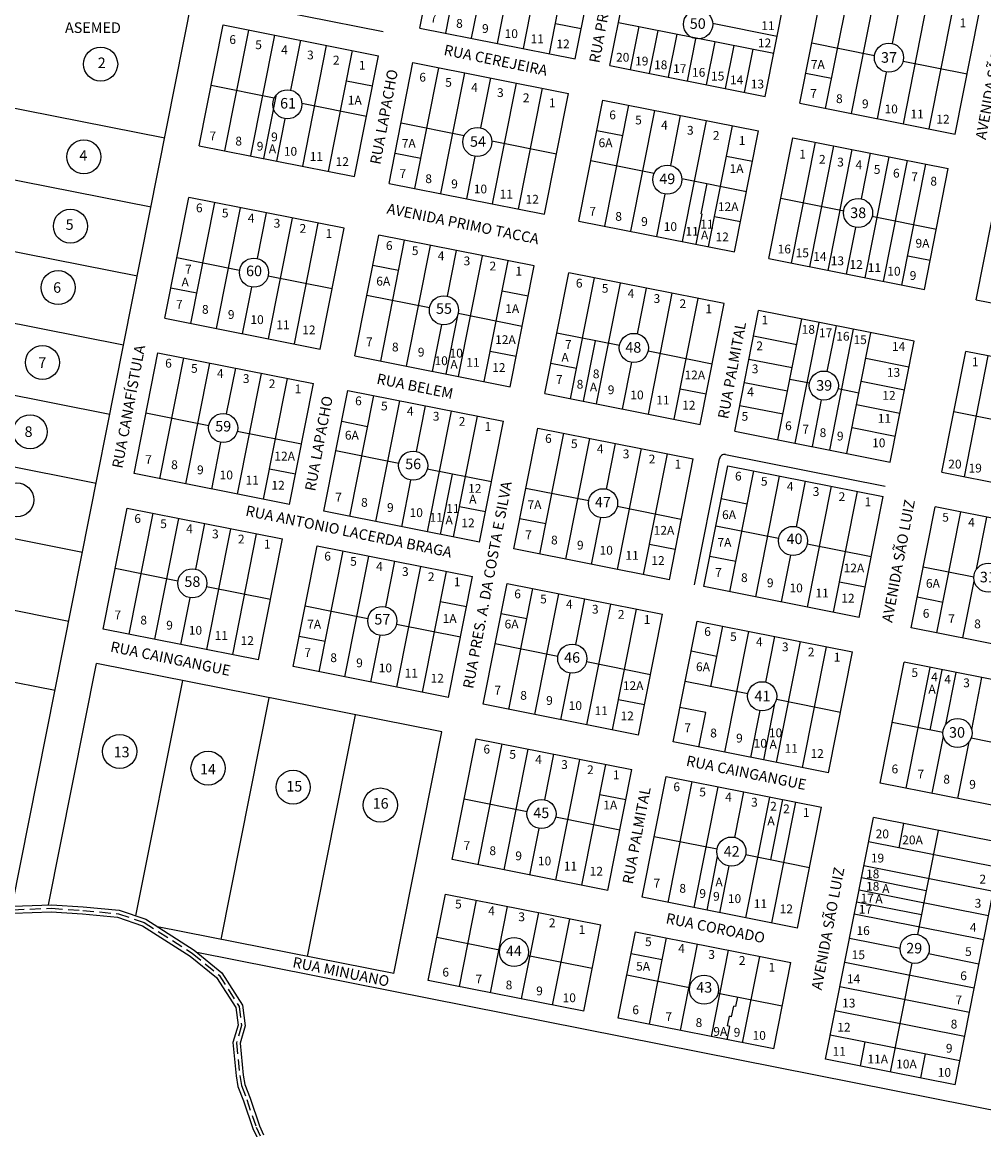
# Model space of a CAD drawing. Extents: x -13412 to -7239, y -487 to 4194.
# Drawn here: x -11008 to -10462, y 3105 to 3734 of the extents above; entities that cross this region are included whole.
import ezdxf
from ezdxf.enums import TextEntityAlignment as Align

# ---------------------------------------------------------------- set-up
doc = ezdxf.new("R2010")
doc.units = 0
doc.linetypes.add('DASHED2', pattern=[9.525, 6.35, -3.175])
for name, color, linetype in [('2', 2, 'CONTINUOUS'), ('3', 3, 'CONTINUOUS'), ('BAIRROS', 30, 'CONTINUOUS'), ('LOTES', 1, 'CONTINUOUS'), ('PASSEIO', 170, 'CONTINUOUS'), ('RIO_ALEGRIA', 172, 'CONTINUOUS'), ('TEXTO', 2, 'CONTINUOUS')]:
    doc.layers.add(name, color=color, linetype=linetype)
doc.styles.get("Standard").update_dxf_attribs({"font": 'arial.ttf'})

msp = doc.modelspace()

# ---------------------------------------------------------------- linework, layer by layer
at = {"layer": '3'}
for p, q in [((-11014.06, 3231.75), (-10887.79, 3868.52)), ((-10782.56, 3730.84), (-10768.95, 3799.51)), ((-10694.28, 3713.34), (-10680.67, 3782)), ((-10674.66, 3709.45), (-10661.05, 3778.11)), ((-10586.38, 3691.94), (-10572.77, 3760.6)), ((-10566.77, 3688.05), (-10553.15, 3756.71)), ((-10478.48, 3670.55), (-10464.87, 3739.21)), ((-10907.97, 3663.96), (-10894.35, 3732.62)), ((-10894.35, 3732.62), (-10806.07, 3715.11)), ((-10782.56, 3730.84), (-10694.28, 3713.34)), ((-10819.69, 3646.45), (-10806.07, 3715.11)), ((-10800.07, 3642.56), (-10786.45, 3711.22)), ((-10786.45, 3711.22), (-10698.17, 3693.72)), ((-10674.66, 3709.45), (-10586.38, 3691.94)), ((-11057.24, 3694.15), (-10927.47, 3668.42)), ((-10711.79, 3625.06), (-10698.17, 3693.72)), ((-10692.17, 3621.17), (-10678.56, 3689.83)), ((-10678.56, 3689.83), (-10590.27, 3672.32)), ((-10566.77, 3688.05), (-10478.48, 3670.55)), ((-10603.89, 3603.66), (-10590.27, 3672.32)), ((-10907.97, 3663.96), (-10819.69, 3646.45)), ((-10584.27, 3599.77), (-10570.66, 3668.43)), ((-10570.66, 3668.43), (-10482.37, 3650.93)), ((-11086.27, 3659.13), (-10935.25, 3629.18)), ((-10495.99, 3582.27), (-10482.37, 3650.93)), ((-10466.56, 3576.43), (-10452.95, 3645.09)), ((-10800.07, 3642.56), (-10711.79, 3625.06)), ((-10927.42, 3565.87), (-10913.8, 3634.53)), ((-10825.52, 3617.02), (-10913.8, 3634.53)), ((-11108.85, 3622.83), (-10943.03, 3589.95)), ((-10692.17, 3621.17), (-10603.89, 3603.66)), ((-10839.14, 3548.36), (-10825.52, 3617.02)), ((-10819.52, 3544.47), (-10805.9, 3613.13)), ((-10717.62, 3595.63), (-10805.9, 3613.13)), ((-10731.24, 3526.97), (-10717.62, 3595.63)), ((-10584.27, 3599.77), (-10495.99, 3582.27)), ((-10711.62, 3523.08), (-10698.01, 3591.74)), ((-10609.72, 3574.23), (-10698.01, 3591.74)), ((-11126.57, 3585.56), (-10950.81, 3550.71)), ((-10466.56, 3576.43), (-10348.85, 3553.09)), ((-10623.34, 3505.57), (-10609.72, 3574.23)), ((-10603.72, 3501.68), (-10590.11, 3570.34)), ((-10501.83, 3552.84), (-10590.11, 3570.34)), ((-10927.42, 3565.87), (-10839.14, 3548.36)), ((-10515.44, 3484.17), (-10501.83, 3552.84)), ((-11146.24, 3548.68), (-10958.59, 3511.47)), ((-10944.92, 3477.59), (-10931.31, 3546.25)), ((-10931.31, 3546.25), (-10843.03, 3528.74)), ((-10819.52, 3544.47), (-10731.24, 3526.97)), ((-10486.01, 3478.34), (-10472.4, 3547)), ((-10354.69, 3523.66), (-10472.4, 3547)), ((-10856.64, 3460.08), (-10843.03, 3528.74)), ((-10837.03, 3456.19), (-10823.41, 3524.85)), ((-10823.41, 3524.85), (-10735.13, 3507.35)), ((-10711.62, 3523.08), (-10623.34, 3505.57)), ((-11160.31, 3510.69), (-10966.37, 3472.24)), ((-10748.74, 3438.68), (-10735.13, 3507.35)), ((-10729.13, 3434.79), (-10715.51, 3503.46)), ((-10715.51, 3503.46), (-10627.23, 3485.95)), ((-10603.72, 3501.68), (-10515.44, 3484.17)), ((-10640.84, 3417.29), (-10627.23, 3485.95)), ((-10621.23, 3413.4), (-10607.61, 3482.06)), ((-10607.61, 3482.06), (-10519.33, 3464.56)), ((-10856.64, 3460.08), (-10944.92, 3477.59)), ((-10486.01, 3478.34), (-10368.31, 3455)), ((-11173.65, 3472.56), (-10974.15, 3433)), ((-10532.95, 3395.89), (-10519.33, 3464.56)), ((-10962.43, 3389.3), (-10948.81, 3457.97)), ((-10948.81, 3457.97), (-10860.53, 3440.46)), ((-10748.74, 3438.68), (-10837.03, 3456.19)), ((-10503.52, 3390.06), (-10489.9, 3458.72)), ((-10416.34, 3444.13), (-10489.9, 3458.72)), ((-10874.15, 3371.8), (-10860.53, 3440.46)), ((-11185.17, 3434.07), (-10981.93, 3393.77)), ((-10854.53, 3367.91), (-10840.92, 3436.57)), ((-10840.92, 3436.57), (-10752.63, 3419.07)), ((-10640.84, 3417.29), (-10729.13, 3434.79)), ((-10766.25, 3350.4), (-10752.63, 3419.07)), ((-10746.63, 3346.51), (-10733.02, 3415.18)), ((-10733.02, 3415.18), (-10644.74, 3397.67)), ((-10532.95, 3395.89), (-10621.23, 3413.4)), ((-10658.35, 3329.01), (-10644.74, 3397.67)), ((-10638.73, 3325.12), (-10625.12, 3393.78)), ((-10625.12, 3393.78), (-10536.84, 3376.28)), ((-11183.58, 3392.97), (-10989.71, 3354.53)), ((-10874.15, 3371.8), (-10962.43, 3389.3)), ((-10429.95, 3375.47), (-10503.52, 3390.06)), ((-10550.45, 3307.61), (-10536.84, 3376.28)), ((-10993.52, 3232.54), (-10966.32, 3369.69)), ((-10770.14, 3330.79), (-10966.32, 3369.69)), ((-10766.25, 3350.4), (-10854.53, 3367.91)), ((-10521.02, 3301.78), (-10507.41, 3370.44)), ((-10433.84, 3355.85), (-10507.41, 3370.44)), ((-10943.8, 3226.21), (-10917.27, 3359.96)), ((-10895.46, 3212.91), (-10868.23, 3350.24)), ((-10658.35, 3329.01), (-10746.63, 3346.51)), ((-10846.42, 3203.18), (-10819.18, 3340.51)), ((-10797.37, 3193.46), (-10770.14, 3330.79)), ((-10764.14, 3258.23), (-10750.52, 3326.9)), ((-10750.52, 3326.9), (-10662.24, 3309.39)), ((-10550.45, 3307.61), (-10638.73, 3325.12)), ((-10675.86, 3240.73), (-10662.24, 3309.39)), ((-10656.24, 3236.84), (-10642.62, 3305.5)), ((-10642.62, 3305.5), (-10554.34, 3287.99)), ((-10447.46, 3287.19), (-10521.02, 3301.78)), ((-10567.96, 3219.33), (-10554.34, 3287.99)), ((-10552.14, 3144.83), (-10524.91, 3282.16)), ((-10451.35, 3267.57), (-10524.91, 3282.16)), ((-10478.58, 3130.25), (-10451.35, 3267.57)), ((-10675.86, 3240.73), (-10764.14, 3258.23)), ((-10777.75, 3189.57), (-10768.03, 3238.61)), ((-10768.03, 3238.61), (-10679.75, 3221.11)), ((-10567.96, 3219.33), (-10656.24, 3236.84)), ((-10797.37, 3193.46), (-10931.64, 3220.08)), ((-10689.47, 3172.06), (-10679.75, 3221.11)), ((-10669.85, 3168.17), (-10660.13, 3217.22)), ((-10660.13, 3217.22), (-10571.85, 3199.71)), ((-10107.38, 3046.44), (-10909.21, 3205.44)), ((-10581.57, 3150.67), (-10571.85, 3199.71)), ((-10689.47, 3172.06), (-10777.75, 3189.57)), ((-10581.57, 3150.67), (-10669.85, 3168.17)), ((-10478.58, 3130.25), (-10552.14, 3144.83))]:
    msp.add_line(p, q, dxfattribs=at)
at = {"layer": 'BAIRROS', "linetype": 'DASHED2'}
msp.add_lwpolyline([(-11013.67, 3229.77), (-10991.88, 3230.6), (-10973.97, 3229.36), (-10953.79, 3227.49), (-10939.15, 3222.52), (-10911.93, 3205.08), (-10896.57, 3192.57), (-10885.21, 3174.83), (-10883.81, 3164), (-10886.7, 3154.21), (-10884.84, 3135.54), (-10883.95, 3129.84), (-10880.89, 3121.93), (-10875.55, 3106.2), (-10873.25, 3101.25)], dxfattribs=at)
at = {"layer": 'LOTES'}
for p, q in [((-10767.85, 3727.92), (-10754.24, 3796.59)), ((-10753.14, 3725.01), (-10739.52, 3793.67)), ((-10723.71, 3719.17), (-10710.09, 3787.84)), ((-10709, 3716.25), (-10695.38, 3784.92)), ((-10552.05, 3685.13), (-10538.44, 3753.8)), ((-10738.42, 3722.09), (-10733.65, 3746.17)), ((-10537.34, 3682.22), (-10523.72, 3750.88)), ((-10514.15, 3722.05), (-10509.01, 3747.96)), ((-10507.91, 3676.38), (-10494.3, 3745.04)), ((-10493.2, 3673.46), (-10479.58, 3742.13)), ((-10705.59, 3733.42), (-10690.88, 3730.5)), ((-10669.8, 3733.97), (-10581.52, 3716.46)), ((-10616.25, 3733.55), (-10579.58, 3726.27)), ((-10893.26, 3661.04), (-10879.64, 3729.7)), ((-10878.54, 3658.12), (-10864.93, 3726.78)), ((-10662.89, 3707.11), (-10658.03, 3731.64)), ((-10652.1, 3704.97), (-10647.24, 3729.5)), ((-10641.31, 3702.83), (-10636.45, 3727.36)), ((-10855.84, 3695.5), (-10850.21, 3723.87)), ((-10849.11, 3652.29), (-10835.5, 3720.95)), ((-10630.52, 3700.69), (-10625.75, 3724.78)), ((-10619.73, 3698.55), (-10614.87, 3723.08)), ((-10608.94, 3696.42), (-10604.08, 3720.94)), ((-10559.96, 3722.38), (-10524.29, 3715.31)), ((-10834.4, 3649.37), (-10820.79, 3718.03)), ((-10598.15, 3694.28), (-10593.29, 3718.8)), ((-10785.36, 3639.64), (-10771.74, 3708.31)), ((-10508.07, 3712.09), (-10471.68, 3704.88)), ((-10770.64, 3636.73), (-10757.03, 3705.39)), ((-10747.94, 3674.11), (-10742.31, 3702.47)), ((-10563.36, 3705.22), (-10548.65, 3702.3)), ((-10522.63, 3679.3), (-10517.41, 3705.59)), ((-10901.16, 3698.29), (-10865.22, 3691.16)), ((-10824.19, 3700.87), (-10809.48, 3697.95)), ((-10741.22, 3630.89), (-10727.6, 3699.55)), ((-10726.5, 3627.97), (-10712.89, 3696.64)), ((-10871.18, 3656.66), (-10863.98, 3692.98)), ((-10849.56, 3688.06), (-10812.88, 3680.78)), ((-10677.46, 3618.25), (-10663.84, 3686.91)), ((-10662.74, 3615.33), (-10649.13, 3683.99)), ((-10863.83, 3655.2), (-10859.05, 3679.29)), ((-10793.26, 3676.89), (-10757.32, 3669.77)), ((-10640.04, 3652.71), (-10634.41, 3681.08)), ((-10633.32, 3609.5), (-10619.7, 3678.16)), ((-10681.96, 3672.66), (-10667.25, 3669.75)), ((-10618.6, 3606.58), (-10604.99, 3675.24)), ((-10741.66, 3666.66), (-10704.98, 3659.39)), ((-10796.67, 3659.73), (-10781.95, 3656.81)), ((-10755.93, 3633.81), (-10751.15, 3657.89)), ((-10608.39, 3658.08), (-10593.68, 3655.16)), ((-10685.36, 3655.5), (-10649.42, 3648.37)), ((-10633.76, 3645.26), (-10597.08, 3637.99)), ((-10622.85, 3625.26), (-10619.45, 3642.43)), ((-10648.03, 3612.41), (-10643.25, 3636.5)), ((-10577.46, 3634.1), (-10541.52, 3626.97)), ((-10912.71, 3562.95), (-10899.09, 3631.61)), ((-10897.99, 3560.03), (-10884.38, 3628.69)), ((-10874.8, 3599.87), (-10869.66, 3625.78)), ((-10868.56, 3554.2), (-10854.95, 3622.86)), ((-10853.85, 3551.28), (-10840.24, 3619.94)), ((-10625.67, 3607.98), (-10622.26, 3625.14)), ((-10622.85, 3625.26), (-10622.26, 3625.14)), ((-10615.2, 3623.74), (-10600.49, 3620.83)), ((-10525.86, 3623.87), (-10489.18, 3616.6)), ((-10804.81, 3541.55), (-10791.19, 3610.22)), ((-10790.09, 3538.64), (-10776.48, 3607.3)), ((-10766.9, 3578.47), (-10761.76, 3604.38)), ((-10760.67, 3532.8), (-10747.05, 3601.46)), ((-10505.42, 3601.47), (-10492.68, 3598.94)), ((-10884.95, 3593.13), (-10920.61, 3600.2)), ((-10794.59, 3593.05), (-10809.31, 3595.97)), ((-10745.95, 3529.88), (-10732.34, 3598.55)), ((-10832.33, 3582.69), (-10868.73, 3589.91)), ((-10696.91, 3520.16), (-10683.29, 3588.82)), ((-10909.3, 3580.11), (-10924.02, 3583.03)), ((-10883.28, 3557.11), (-10878.02, 3583.65)), ((-10682.19, 3517.24), (-10668.58, 3585.9)), ((-10659, 3557.08), (-10653.86, 3582.99)), ((-10777.05, 3571.73), (-10812.71, 3578.8)), ((-10721.03, 3578.46), (-10735.74, 3581.38)), ((-10652.77, 3511.41), (-10639.15, 3580.07)), ((-10638.05, 3508.49), (-10624.44, 3577.15)), ((-10767.53, 3534.16), (-10760.72, 3568.49)), ((-10724.43, 3561.3), (-10760.83, 3568.51)), ((-10579.2, 3496.82), (-10565.58, 3565.48)), ((-10569.39, 3494.87), (-10555.77, 3563.54)), ((-10775.38, 3535.72), (-10770.12, 3562.25)), ((-10669.15, 3550.34), (-10704.81, 3557.41)), ((-10551.1, 3535.68), (-10545.97, 3561.59)), ((-10549.77, 3490.98), (-10536.16, 3559.65)), ((-10539.96, 3489.04), (-10526.35, 3557.7)), ((-10689.55, 3518.7), (-10682.74, 3553.03)), ((-10568.5, 3550.77), (-10593.02, 3555.63)), ((-10727.83, 3544.13), (-10742.55, 3547.05)), ((-10616.53, 3539.9), (-10652.93, 3547.12)), ((-10473.26, 3475.81), (-10459.65, 3544.47)), ((-10930.21, 3474.67), (-10916.6, 3543.33)), ((-10915.5, 3471.75), (-10901.88, 3540.41)), ((-10693.5, 3537.32), (-10708.22, 3540.24)), ((-10667.48, 3514.32), (-10662.22, 3540.86)), ((-10571.09, 3537.69), (-10595.62, 3542.55)), ((-10504.74, 3538.12), (-10529.27, 3542.99)), ((-10892.31, 3511.58), (-10887.17, 3537.5)), ((-10886.07, 3465.92), (-10872.46, 3534.58)), ((-10871.36, 3463), (-10857.74, 3531.66)), ((-10619.94, 3522.74), (-10634.65, 3525.65)), ((-10598.21, 3529.47), (-10573.69, 3524.61)), ((-10561.25, 3528.94), (-10572.39, 3531.15)), ((-10533.16, 3523.37), (-10545.03, 3525.72)), ((-10507.34, 3525.05), (-10531.86, 3529.91)), ((-10822.31, 3453.27), (-10808.7, 3521.94)), ((-10807.6, 3450.35), (-10793.98, 3519.02)), ((-10559.58, 3492.93), (-10554.32, 3519.46)), ((-10784.41, 3490.19), (-10779.27, 3516.1)), ((-10778.17, 3444.52), (-10764.56, 3513.18)), ((-10600.8, 3516.39), (-10576.28, 3511.53)), ((-10534.45, 3516.83), (-10509.93, 3511.96)), ((-10428.83, 3502.68), (-10479.21, 3512.67)), ((-10902.45, 3504.85), (-10938.12, 3511.92)), ((-10812.2, 3504.28), (-10826.91, 3507.2)), ((-10763.46, 3441.6), (-10749.84, 3510.27)), ((-10849.84, 3494.41), (-10886.23, 3501.63)), ((-10714.41, 3431.88), (-10700.8, 3500.54)), ((-10537.05, 3503.75), (-10512.52, 3498.89)), ((-10900.78, 3468.83), (-10895.52, 3495.37)), ((-10699.7, 3428.96), (-10686.08, 3497.62)), ((-10676.51, 3468.79), (-10671.37, 3494.71)), ((-10794.55, 3483.45), (-10830.22, 3490.52)), ((-10670.27, 3423.12), (-10656.66, 3491.79)), ((-10655.56, 3420.21), (-10641.94, 3488.87)), ((-10853.24, 3477.25), (-10867.95, 3480.16)), ((-10741.94, 3473.02), (-10778.33, 3480.23)), ((-10770.81, 3443.06), (-10764.01, 3477.39)), ((-10606.51, 3410.48), (-10592.9, 3479.14)), ((-10591.8, 3407.56), (-10578.18, 3476.23)), ((-10792.88, 3447.44), (-10787.62, 3473.97)), ((-10686.66, 3462.05), (-10722.32, 3469.13)), ((-10568.61, 3447.4), (-10563.47, 3473.31)), ((-10562.37, 3401.73), (-10548.76, 3470.39)), ((-10611.31, 3463.43), (-10596.59, 3460.51)), ((-10547.66, 3398.81), (-10534.04, 3467.47)), ((-10745.34, 3455.85), (-10760.05, 3458.77)), ((-10634.04, 3451.62), (-10670.43, 3458.84)), ((-10947.72, 3386.39), (-10934.1, 3455.05)), ((-10933, 3383.47), (-10919.39, 3452.13)), ((-10711.01, 3449.04), (-10725.72, 3451.96)), ((-10684.99, 3426.04), (-10679.72, 3452.58)), ((-10488.81, 3387.14), (-10475.19, 3455.8)), ((-10466.34, 3423.32), (-10460.48, 3452.89)), ((-10909.81, 3423.3), (-10904.67, 3449.21)), ((-10903.58, 3377.63), (-10889.96, 3446.3)), ((-10888.86, 3374.72), (-10875.25, 3443.38)), ((-10578.76, 3440.66), (-10614.42, 3447.73)), ((-10637.44, 3434.45), (-10652.15, 3437.37)), ((-10526.14, 3430.23), (-10562.53, 3437.44)), ((-10839.82, 3364.99), (-10826.2, 3433.65)), ((-10577.09, 3404.65), (-10571.82, 3431.18)), ((-10825.1, 3362.07), (-10811.49, 3430.74)), ((-10801.91, 3401.91), (-10796.77, 3427.82)), ((-10795.68, 3356.24), (-10782.06, 3424.9)), ((-10603.11, 3427.65), (-10617.82, 3430.56)), ((-10919.96, 3416.56), (-10955.62, 3423.64)), ((-10780.96, 3353.32), (-10767.35, 3421.98)), ((-10467.91, 3418.68), (-10496.71, 3424.39)), ((-10867.34, 3406.13), (-10903.74, 3413.35)), ((-10731.92, 3343.6), (-10718.3, 3412.26)), ((-10529.54, 3413.06), (-10544.26, 3415.98)), ((-10474.09, 3384.22), (-10467.68, 3416.54)), ((-10918.29, 3380.55), (-10913.03, 3407.09)), ((-10717.2, 3340.68), (-10703.59, 3409.34)), ((-10694.01, 3380.51), (-10688.88, 3406.42)), ((-10485.37, 3404.46), (-10500.08, 3407.38)), ((-10812.06, 3395.17), (-10847.72, 3402.24)), ((-10756.04, 3401.9), (-10770.75, 3404.82)), ((-10687.78, 3334.84), (-10674.16, 3403.51)), ((-10673.06, 3331.93), (-10659.45, 3400.59)), ((-10721.71, 3395.09), (-10736.42, 3398.01)), ((-10759.44, 3384.74), (-10795.84, 3391.95)), ((-10617.21, 3356.53), (-10610.4, 3390.86)), ((-10609.31, 3319.28), (-10595.69, 3387.95)), ((-10836.41, 3382.16), (-10851.13, 3385.07)), ((-10810.39, 3359.16), (-10805.13, 3385.69)), ((-10704.16, 3373.77), (-10739.82, 3380.84)), ((-10586.11, 3359.12), (-10580.98, 3385.03)), ((-10579.88, 3313.45), (-10566.26, 3382.11)), ((-10613.81, 3373.7), (-10628.52, 3376.62)), ((-10565.16, 3310.53), (-10551.55, 3379.19)), ((-10651.54, 3363.34), (-10687.94, 3370.56)), ((-10702.49, 3337.76), (-10697.23, 3364.3)), ((-10506.31, 3298.86), (-10492.7, 3367.52)), ((-10492.64, 3331.83), (-10485.83, 3366.16)), ((-10483.84, 3335.04), (-10477.98, 3364.61)), ((-10469.11, 3332.2), (-10463.27, 3361.69)), ((-10596.26, 3352.38), (-10631.92, 3359.45)), ((-10654.95, 3346.17), (-10669.66, 3349.09)), ((-10543.64, 3341.94), (-10580.04, 3349.16)), ((-10620.13, 3341.82), (-10634.84, 3344.74)), ((-10594.59, 3316.37), (-10589.33, 3342.9)), ((-10587.23, 3314.91), (-10580.86, 3347.05)), ((-10624.02, 3322.2), (-10620.13, 3341.82)), ((-10485.41, 3330.4), (-10514.22, 3336.11)), ((-10749.42, 3255.31), (-10735.81, 3323.98)), ((-10491.6, 3295.94), (-10485.19, 3328.26)), ((-10476.88, 3293.02), (-10470.49, 3325.26)), ((-10440.65, 3321.52), (-10469.41, 3327.23)), ((-10734.71, 3252.4), (-10721.09, 3321.06)), ((-10711.52, 3292.23), (-10706.38, 3318.14)), ((-10705.28, 3246.56), (-10691.67, 3315.23)), ((-10690.57, 3243.64), (-10676.95, 3312.31)), ((-10641.52, 3233.92), (-10627.91, 3302.58)), ((-10626.81, 3231), (-10613.2, 3299.66)), ((-10721.67, 3285.49), (-10757.33, 3292.56)), ((-10665.64, 3292.22), (-10680.36, 3295.14)), ((-10603.62, 3270.84), (-10598.48, 3296.75)), ((-10597.38, 3225.17), (-10583.77, 3293.83)), ((-10583.22, 3258.04), (-10576.41, 3292.37)), ((-10582.67, 3222.25), (-10569.05, 3290.91)), ((-10669.05, 3275.06), (-10705.44, 3282.28)), ((-10720, 3249.48), (-10714.73, 3276.01)), ((-10507.75, 3278.76), (-10510.47, 3265.02)), ((-10488.13, 3274.87), (-10499.86, 3215.7)), ((-10613.77, 3264.1), (-10649.43, 3271.17)), ((-10454.07, 3253.84), (-10527.64, 3268.43)), ((-10561.15, 3253.66), (-10597.54, 3260.88)), ((-10619.45, 3229.54), (-10613.4, 3260.06)), ((-10612.1, 3228.08), (-10606.84, 3254.62)), ((-10456.79, 3240.11), (-10530.36, 3254.69)), ((-10494.94, 3240.53), (-10531.72, 3247.83)), ((-10459.52, 3226.37), (-10533.08, 3240.96)), ((-10760.1, 3186.07), (-10750.37, 3235.11)), ((-10742.44, 3182.57), (-10732.71, 3231.61)), ((-10497.66, 3226.8), (-10534.44, 3234.1)), ((-10724.78, 3179.07), (-10715.06, 3228.11)), ((-10707.13, 3175.56), (-10697.4, 3224.61)), ((-10462.24, 3212.64), (-10535.81, 3227.23)), ((-10772.89, 3214.09), (-10737.23, 3207.02)), ((-10652.2, 3164.67), (-10642.47, 3213.72)), ((-10509.73, 3207.79), (-10538.53, 3213.5)), ((-10662.56, 3204.96), (-10644.9, 3201.46)), ((-10634.54, 3161.17), (-10624.82, 3210.22)), ((-10616.88, 3157.67), (-10607.16, 3206.72)), ((-10464.96, 3198.91), (-10493.73, 3204.61)), ((-10721, 3203.8), (-10684.61, 3196.59)), ((-10599.23, 3154.17), (-10589.5, 3203.21)), ((-10467.68, 3185.18), (-10541.25, 3199.76)), ((-10503.1, 3199.39), (-10515.36, 3137.54)), ((-10664.99, 3192.7), (-10629.33, 3185.62)), ((-10470.41, 3171.44), (-10543.98, 3186.03)), ((-10613.1, 3182.41), (-10576.71, 3175.19)), ((-10603.01, 3174.7), (-10601.92, 3180.19)), ((-10605.47, 3168.97), (-10604.28, 3174.95)), ((-10603.01, 3174.7), (-10604.28, 3174.95)), ((-10607.83, 3163.73), (-10606.74, 3169.22)), ((-10605.47, 3168.97), (-10606.74, 3169.22)), ((-10473.13, 3157.71), (-10546.7, 3172.3)), ((-10608.06, 3155.92), (-10606.56, 3163.47)), ((-10606.56, 3163.47), (-10607.83, 3163.73)), ((-10475.85, 3143.98), (-10549.42, 3158.57)), ((-10529.8, 3154.68), (-10532.53, 3140.94)), ((-10495.47, 3147.87), (-10498.2, 3134.14))]:
    msp.add_line(p, q, dxfattribs=at)
at = {"layer": 'LOTES', "color": 1}
for p, q in [((-10571.5, 3597.24), (-10557.88, 3665.9)), ((-10561.04, 3595.16), (-10547.43, 3663.83)), ((-10550.59, 3593.09), (-10536.97, 3661.75)), ((-10531.65, 3633.77), (-10526.52, 3659.68)), ((-10529.67, 3588.94), (-10516.06, 3657.61)), ((-10519.22, 3586.87), (-10505.6, 3655.53)), ((-10508.72, 3584.79), (-10495.11, 3653.45)), ((-10540.13, 3591.02), (-10534.87, 3617.55))]:
    msp.add_line(p, q, dxfattribs=at)
at = {"layer": 'PASSEIO'}
for p, q in [((-10891.63, 3746.35), (-10803.35, 3728.85)), ((-10608.9, 3488.43), (-10518.16, 3470.44)), ((-10626.62, 3414.47), (-10612.42, 3486.07))]:
    msp.add_line(p, q, dxfattribs=at)
msp.add_arc((-10609.48, 3485.49), 3, 78.78424, 168.78424, dxfattribs=at)
at = {"layer": 'RIO_ALEGRIA'}
for points in [[(-11013.77, 3231.76), (-10991.85, 3232.6), (-10973.81, 3231.35), (-10953.37, 3229.46), (-10938.27, 3224.33), (-10910.75, 3206.7), (-10895.06, 3193.92), (-10883.28, 3175.53), (-10881.77, 3163.84), (-10884.67, 3154.02), (-10882.86, 3135.8), (-10882.01, 3130.36), (-10879.01, 3122.61), (-10873.69, 3106.95), (-10871.32, 3101.85)], [(-11013.57, 3227.77), (-10991.91, 3228.6), (-10974.13, 3227.37), (-10954.21, 3225.52), (-10940.02, 3220.7), (-10913.1, 3203.46), (-10898.08, 3191.22), (-10887.14, 3174.13), (-10885.85, 3164.16), (-10888.73, 3154.4), (-10886.83, 3135.29), (-10885.89, 3129.32), (-10882.77, 3121.24), (-10877.41, 3105.45), (-10875.17, 3100.65)]]:
    msp.add_lwpolyline(points, dxfattribs=at)
at = {"layer": 'TEXTO'}
for centre, radius in [((-10624.51, 3732.96), 8.28), ((-10516.12, 3714.01), 8.28), ((-10963.88, 3710.33), 9.68), ((-10857.81, 3687.47), 8.28), ((-10749.91, 3666.07), 8.28), ((-10973.41, 3657.62), 9.68), ((-10642.01, 3644.68), 8.28), ((-10533.63, 3625.73), 8.28), ((-10981.04, 3618.24), 9.68), ((-10876.78, 3591.83), 8.28), ((-10988.03, 3583.31), 9.68), ((-10768.88, 3570.43), 8.28), ((-10660.98, 3549.04), 8.28), ((-10996.93, 3540.76), 9.68), ((-10553.08, 3527.64), 8.28), ((-11003.92, 3501.39), 9.68), ((-10894.28, 3503.55), 8.28), ((-10786.38, 3482.15), 8.28), ((-11011.55, 3462.65), 9.68), ((-10678.48, 3460.76), 8.28), ((-10570.58, 3439.36), 8.28), ((-10459.64, 3418.47), 8.28), ((-10911.79, 3415.27), 8.28), ((-10803.89, 3393.87), 8.28), ((-10695.99, 3372.48), 8.28), ((-10588.09, 3351.08), 8.28), ((-10477.14, 3330.19), 8.28), ((-10953.07, 3319.75), 9.68), ((-10902.87, 3310.23), 9.68), ((-10854.56, 3299.43), 9.68), ((-10804.99, 3289.27), 9.68), ((-10713.49, 3284.2), 8.28), ((-10605.59, 3262.8), 8.28), ((-10729.05, 3205.72), 8.28), ((-10501.45, 3207.58), 8.28), ((-10621.15, 3184.33), 8.28)]:
    msp.add_circle(centre, radius, dxfattribs=at)

# ---------------------------------------------------------------- texts
at = {"layer": '2'}
for s, height, p in [('7', 5, (-10774.78, 3733.89)), ('8', 5, (-10760.06, 3730.97)), ('9', 5, (-10745.35, 3728.05)), ('11', 5, (-10584.81, 3729.67)), ('1', 5, (-10474.1, 3731.28)), ('6', 5, (-10888.87, 3721.77)), ('10', 5, (-10730.64, 3725.13)), ('11', 5, (-10715.92, 3722.22)), ('5', 5, (-10874.16, 3718.85)), ('4', 5, (-10859.45, 3715.93)), ('12', 5, (-10701.21, 3719.3)), ('12', 5, (-10586.75, 3719.86)), ('3', 5, (-10844.73, 3713.02)), ('2', 5, (-10830.02, 3710.1)), ('20', 5, (-10667.32, 3711.7)), ('19', 5, (-10656.53, 3709.56)), ('1', 5, (-10815.31, 3707.18)), ('18', 5, (-10645.74, 3707.42)), ('17', 5, (-10634.95, 3705.28)), ('16', 5, (-10624.16, 3703.14)), ('7A', 5, (-10556.52, 3707.58)), ('6', 5, (-10780.97, 3700.37)), ('5', 5, (-10766.26, 3697.46)), ('15', 5, (-10613.37, 3701)), ('14', 5, (-10602.58, 3698.86)), ('13', 5, (-10590.81, 3696.52)), ('4', 5, (-10751.55, 3694.54)), ('3', 5, (-10736.83, 3691.62)), ('7', 5, (-10558.98, 3691.1)), ('1A', 5, (-10819.54, 3687.31)), ('2', 5, (-10722.12, 3688.7)), ('1', 5, (-10707.41, 3685.79)), ('8', 5, (-10544.27, 3688.18)), ('9', 5, (-10529.55, 3685.26)), ('6', 5, (-10673.07, 3678.98)), ('10', 5, (-10514.84, 3682.34)), ('11', 5, (-10500.13, 3679.43)), ('5', 5, (-10658.36, 3676.06)), ('4', 5, (-10643.65, 3673.14)), ('12', 5, (-10485.41, 3676.51)), ('7', 5, (-10900.18, 3667)), ('9', 5, (-10865.13, 3666.48)), ('3', 5, (-10628.93, 3670.22)), ('2', 5, (-10614.22, 3667.31)), ('8', 5, (-10885.47, 3664.08)), ('9', 5, (-10873.31, 3661.17)), ('A', 5, (-10866.29, 3659.7)), ('7A', 5, (-10788.88, 3662.77)), ('6A', 5, (-10677.08, 3663.11)), ('1', 5, (-10599.51, 3664.39)), ('10', 5, (-10856.04, 3658.25)), ('11', 5, (-10841.33, 3655.33)), ('12', 5, (-10826.62, 3652.41)), ('1', 5, (-10565.15, 3656.62)), ('2', 5, (-10553.96, 3653.7)), ('1A', 5, (-10602.67, 3648.45)), ('3', 5, (-10543.59, 3652.14)), ('4', 5, (-10533.21, 3650.58)), ('5', 5, (-10522.83, 3647.95)), ('7', 5, (-10792.28, 3645.61)), ('8', 5, (-10777.57, 3642.69)), ('9', 5, (-10762.86, 3639.77)), ('6', 5, (-10511.92, 3645.85)), ('7', 5, (-10501.54, 3643.74)), ('8', 5, (-10490.69, 3641.3)), ('10', 5, (-10748.14, 3636.85)), ('11', 5, (-10733.43, 3633.94)), ('12', 5, (-10718.72, 3631.02)), ('6', 5, (-10907.84, 3626.13)), ('5', 5, (-10893.12, 3623.21)), ('7', 5, (-10684.38, 3624.21)), ('8', 5, (-10669.67, 3621.29)), ('12A', 5, (-10607.41, 3626.79)), ('4', 5, (-10878.41, 3620.3)), ('3', 5, (-10863.7, 3617.38)), ('9', 5, (-10654.96, 3618.37)), ('10', 5, (-10640.24, 3615.46)), ('11', 5, (-10619.48, 3616.88)), ('2', 5, (-10848.98, 3614.46)), ('1', 5, (-10834.27, 3611.54)), ('11', 5, (-10627.9, 3612.8)), ('A', 5, (-10620.79, 3610.7)), ('12', 5, (-10610.82, 3609.62)), ('6', 5, (-10799.94, 3604.73)), ('16', 5, (-10575.52, 3602.74)), ('9A', 5, (-10497.05, 3606.02)), ('5', 5, (-10785.22, 3601.82)), ('4', 5, (-10770.51, 3598.9)), ('3', 5, (-10755.8, 3595.98)), ('15', 5, (-10565.33, 3600.55)), ('14', 5, (-10555.32, 3598.53)), ('13', 5, (-10545.39, 3596.07)), ('7', 5, (-10914.03, 3591.28)), ('2', 5, (-10741.08, 3593.06)), ('1', 5, (-10726.37, 3590.15)), ('12', 5, (-10534.74, 3593.98)), ('11', 5, (-10524.37, 3592.15)), ('10', 5, (-10513.27, 3590.13)), ('A', 5, (-10915.85, 3583.97)), ('6A', 5, (-10803.34, 3584.48)), ('6', 5, (-10692.04, 3583.34)), ('9', 5, (-10502.42, 3587.69)), ('5', 5, (-10677.33, 3580.42)), ('4', 5, (-10662.61, 3577.5)), ('7', 5, (-10919.15, 3571.36)), ('3', 5, (-10647.9, 3574.59)), ('2', 5, (-10633.18, 3571.67)), ('8', 5, (-10904.43, 3568.45)), ('9', 5, (-10889.72, 3565.53)), ('1A', 5, (-10730.09, 3568.87)), ('1', 5, (-10618.47, 3568.75)), ('10', 5, (-10875.01, 3562.61)), ('11', 5, (-10860.29, 3559.69)), ('1', 5, (-10586.61, 3562.43)), ('12', 5, (-10845.58, 3556.78)), ('18', 5, (-10561.89, 3557.05)), ('17', 5, (-10552.08, 3555.11)), ('16', 5, (-10542.27, 3553.16)), ('7', 5, (-10811.25, 3549.97)), ('8', 5, (-10796.53, 3547.05)), ('12A', 5, (-10733.94, 3551.23)), ('7', 5, (-10698.23, 3548.49)), ('2', 5, (-10589.52, 3547.72)), ('15', 5, (-10532.46, 3551.22)), ('14', 5, (-10510.57, 3547.36)), ('9', 5, (-10781.82, 3544.13)), ('10', 5, (-10770.45, 3539.28)), ('10', 5, (-10761.91, 3543.59)), ('A', 5, (-10700.06, 3541.18)), ('6', 5, (-10925.34, 3537.85)), ('5', 5, (-10910.63, 3534.93)), ('A', 5, (-10763.15, 3537.17)), ('11', 5, (-10752.39, 3538.3)), ('12', 5, (-10737.68, 3535.38)), ('3', 5, (-10592.12, 3534.64)), ('1', 5, (-10467.11, 3538.62)), ('4', 5, (-10895.92, 3532.01)), ('3', 5, (-10881.2, 3529.1)), ('7', 5, (-10703.35, 3528.57)), ('8', 5, (-10682.42, 3531.79)), ('12A', 5, (-10626.38, 3531.15)), ('13', 5, (-10513.49, 3532.64)), ('2', 5, (-10866.49, 3526.18)), ('1', 5, (-10851.78, 3523.26)), ('8', 5, (-10691.58, 3525.89)), ('A', 5, (-10683.93, 3524.3)), ('9', 5, (-10673.92, 3522.74)), ('4', 5, (-10594.71, 3521.56)), ('6', 5, (-10817.44, 3516.45)), ('10', 5, (-10659.21, 3519.82)), ('11', 5, (-10644.49, 3516.9)), ('12', 5, (-10629.78, 3513.98)), ('12', 5, (-10516.08, 3519.57)), ('5', 5, (-10802.73, 3513.54)), ('4', 5, (-10788.02, 3510.62)), ('3', 5, (-10773.3, 3507.7)), ('5', 5, (-10597.92, 3507.67)), ('2', 5, (-10758.59, 3504.78)), ('1', 5, (-10743.88, 3501.87)), ('6', 5, (-10573.2, 3502.28)), ('11', 5, (-10518.68, 3506.48)), ('6A', 5, (-10821.19, 3496.94)), ('6', 5, (-10709.54, 3495.06)), ('7', 5, (-10563.39, 3500.34)), ('8', 5, (-10553.58, 3498.39)), ('9', 5, (-10543.77, 3496.45)), ('5', 5, (-10694.83, 3492.14)), ('4', 5, (-10680.12, 3489.22)), ('10', 5, (-10521.88, 3492.59)), ('7', 5, (-10936.65, 3483.08)), ('12A', 5, (-10859.34, 3485.06)), ('3', 5, (-10665.4, 3486.31)), ('2', 5, (-10650.69, 3483.39)), ('8', 5, (-10921.94, 3480.16)), ('9', 5, (-10907.23, 3477.25)), ('1', 5, (-10635.98, 3480.47)), ('20', 5, (-10478.63, 3480.52)), ('19', 5, (-10467.11, 3478.24)), ('10', 5, (-10892.51, 3474.33)), ('11', 5, (-10877.8, 3471.41)), ('6', 5, (-10601.65, 3473.66)), ('5', 5, (-10586.93, 3470.75)), ('12', 5, (-10863.08, 3468.49)), ('12', 5, (-10751.35, 3466.69)), ('4', 5, (-10572.22, 3467.83)), ('3', 5, (-10557.5, 3464.91)), ('7', 5, (-10828.75, 3461.69)), ('8', 5, (-10814.04, 3458.77)), ('A', 5, (-10752.48, 3460.61)), ('7A', 5, (-10717.45, 3457.46)), ('2', 5, (-10542.79, 3461.99)), ('1', 5, (-10528.08, 3459.08)), ('9', 5, (-10799.33, 3455.85)), ('10', 5, (-10784.61, 3452.93)), ('11', 5, (-10763.79, 3455.27)), ('6A', 5, (-10606.93, 3451.77)), ('6', 5, (-10942.85, 3449.57)), ('5', 5, (-10928.13, 3446.65)), ('11', 5, (-10773.29, 3450.22)), ('A', 5, (-10765.93, 3448.76)), ('12', 5, (-10755.19, 3447.1)), ('5', 5, (-10483.94, 3450.32)), ('4', 5, (-10469.22, 3447.4)), ('4', 5, (-10913.42, 3443.73)), ('3', 5, (-10898.71, 3440.82)), ('7', 5, (-10720.85, 3440.29)), ('12A', 5, (-10643.88, 3442.87)), ('2', 5, (-10883.99, 3437.9)), ('1', 5, (-10869.28, 3434.98)), ('8', 5, (-10706.14, 3437.37)), ('9', 5, (-10691.43, 3434.46)), ('7A', 5, (-10609.55, 3436.06)), ('6', 5, (-10834.95, 3428.17)), ('10', 5, (-10676.71, 3431.54)), ('11', 5, (-10662, 3428.62)), ('12', 5, (-10647.29, 3425.7)), ('5', 5, (-10820.24, 3425.26)), ('4', 5, (-10805.52, 3422.34)), ('3', 5, (-10790.81, 3419.42)), ('12A', 5, (-10535.98, 3421.47)), ('2', 5, (-10776.09, 3416.5)), ('1', 5, (-10761.38, 3413.58)), ('7', 5, (-10612.95, 3418.9)), ('8', 5, (-10598.24, 3415.98)), ('9', 5, (-10583.53, 3413.06)), ('10', 5, (-10568.81, 3410.14)), ('11', 5, (-10554.1, 3407.23)), ('6A', 5, (-10491.12, 3412.75)), ('6', 5, (-10727.05, 3406.78)), ('5', 5, (-10712.34, 3403.86)), ('4', 5, (-10697.62, 3400.94)), ('12', 5, (-10539.39, 3404.31)), ('7', 5, (-10954.16, 3394.8)), ('3', 5, (-10682.91, 3398.02)), ('2', 5, (-10668.2, 3395.11)), ('6', 5, (-10495.01, 3395.69)), ('8', 5, (-10939.44, 3391.88)), ('9', 5, (-10924.73, 3388.97)), ('7A', 5, (-10842.6, 3389.52)), ('57', 6, (-10803.86, 3391.86)), ('1A', 5, (-10765.64, 3392.76)), ('6A', 5, (-10730.45, 3389.61)), ('1', 5, (-10653.48, 3392.19)), ('7', 5, (-10480.53, 3392.64)), ('8', 5, (-10465.82, 3389.72)), ('10', 5, (-10910.02, 3386.05)), ('11', 5, (-10895.3, 3383.13)), ('6', 5, (-10619.15, 3385.38)), ('5', 5, (-10604.44, 3382.46)), ('12', 5, (-10880.59, 3380.21)), ('4', 5, (-10589.72, 3379.55)), ('3', 5, (-10575.01, 3376.63)), ('7', 5, (-10846.26, 3373.41)), ('8', 5, (-10831.54, 3370.49)), ('2', 5, (-10560.3, 3373.71)), ('1', 5, (-10545.58, 3370.79)), ('9', 5, (-10816.83, 3367.57)), ('10', 5, (-10802.12, 3364.65)), ('6A', 5, (-10621.73, 3365.33)), ('11', 5, (-10787.4, 3361.73)), ('12', 5, (-10772.69, 3358.82)), ('5', 5, (-10501.44, 3362.04)), ('4', 5, (-10490.24, 3359.55)), ('4', 5, (-10482.79, 3358.18)), ('7', 5, (-10738.36, 3352.01)), ('12A', 5, (-10661.39, 3354.59)), ('A', 5, (-10491.61, 3352.62)), ('3', 5, (-10472.02, 3356.21)), ('8', 5, (-10723.65, 3349.09)), ('9', 5, (-10708.93, 3346.17)), ('10', 5, (-10694.22, 3343.26)), ('11', 5, (-10679.51, 3340.34)), ('12', 5, (-10664.79, 3337.42)), ('7', 5, (-10630.46, 3330.61)), ('8', 5, (-10615.75, 3327.7)), ('10', 5, (-10580.51, 3327.8)), ('9', 5, (-10601.03, 3324.78)), ('10', 5, (-10589.16, 3321.86)), ('A', 5, (-10581.86, 3321.32)), ('11', 5, (-10571.61, 3318.94)), ('6', 5, (-10744.56, 3318.5)), ('5', 5, (-10729.84, 3315.58)), ('4', 5, (-10715.13, 3312.66)), ('12', 5, (-10556.89, 3316.03)), ('3', 5, (-10700.41, 3309.74)), ('2', 5, (-10685.7, 3306.83)), ('6', 5, (-10512.75, 3307.27)), ('1', 5, (-10670.99, 3303.91)), ('7', 5, (-10498.04, 3304.36)), ('8', 5, (-10483.32, 3301.44)), ('6', 5, (-10636.66, 3297.1)), ('5', 5, (-10621.94, 3294.18)), ('9', 5, (-10468.61, 3298.52)), ('4', 5, (-10607.23, 3291.27)), ('3', 5, (-10592.52, 3288.35)), ('1A', 5, (-10674.39, 3286.74)), ('2', 5, (-10581.68, 3286.08)), ('2', 5, (-10574.33, 3284.62)), ('1', 5, (-10563.09, 3282.51)), ('A', 5, (-10583.07, 3277.79)), ('20', 5, (-10519.87, 3270.35)), ('7', 5, (-10755.86, 3263.73)), ('20A', 5, (-10502.71, 3266.95)), ('8', 5, (-10741.15, 3260.81)), ('9', 5, (-10726.44, 3257.89)), ('19', 5, (-10522.6, 3256.62)), ('10', 5, (-10711.72, 3254.98)), ('11', 5, (-10697.01, 3252.06)), ('12', 5, (-10682.3, 3249.14)), ('18', 5, (-10525.32, 3247.63)), ('2', 5, (-10462.82, 3244.67)), ('7', 5, (-10647.97, 3242.33)), ('8', 5, (-10633.25, 3239.42)), ('A', 5, (-10612.61, 3243.01)), ('18', 5, (-10525.32, 3240.58)), ('A', 5, (-10517.88, 3239.3)), ('9', 5, (-10621.92, 3236.5)), ('9', 5, (-10614.11, 3234.88)), ('10', 5, (-10603.82, 3233.58)), ('11', 5, (-10589.11, 3230.66)), ('17', 5, (-10528.45, 3233.84)), ('A', 5, (-10521.76, 3233.39)), ('3', 5, (-10465.54, 3230.94)), ('5', 5, (-10760.65, 3230.51)), ('4', 5, (-10741.84, 3226.63)), ('12', 5, (-10574.4, 3227.75)), ('17', 5, (-10529.47, 3227.52)), ('3', 5, (-10724.72, 3223.23)), ('2', 5, (-10707.36, 3219.83)), ('1', 5, (-10690.48, 3215.95)), ('16', 5, (-10530.77, 3215.42)), ('4', 5, (-10468.26, 3217.21)), ('5', 5, (-10652.75, 3209.11)), ('4', 5, (-10633.94, 3205.23)), ('3', 5, (-10616.82, 3201.84)), ('15', 5, (-10533.49, 3201.69)), ('5', 5, (-10470.99, 3203.47)), ('5A', 5, (-10655.75, 3195.15)), ('2', 5, (-10599.46, 3198.44)), ('1', 5, (-10582.58, 3194.56)), ('6', 5, (-10767.87, 3191.79)), ('7', 5, (-10749.06, 3187.91)), ('14', 5, (-10536.21, 3187.96)), ('6', 5, (-10473.71, 3189.74)), ('8', 5, (-10731.94, 3184.51)), ('9', 5, (-10714.58, 3181.11)), ('10', 5, (-10697.7, 3177.23)), ('13', 5, (-10538.94, 3174.22)), ('7', 5, (-10476.43, 3176.01)), ('6', 5, (-10659.97, 3170.39)), ('7', 5, (-10641.16, 3166.51)), ('8', 5, (-10624.04, 3163.12)), ('8', 5, (-10479.15, 3162.28)), ('9A', 5, (-10611.91, 3158.08)), ('9', 5, (-10602.41, 3157.61)), ('10', 5, (-10589.8, 3155.84)), ('12', 5, (-10541.66, 3160.49)), ('11', 5, (-10544.38, 3146.76)), ('9', 5, (-10481.88, 3148.54)), ('11A', 5, (-10522.46, 3142.41)), ('10A', 5, (-10506.16, 3139.58)), ('10', 5, (-10484.6, 3134.81))]:
    msp.add_text(s, height=height, dxfattribs=at).set_placement(p, align=Align.CENTER)
at = {"layer": 'TEXTO'}
for s, rotation, p in [('RUA PRES. A. DA COSTA E SILVA', 79.39789, (-10669.6, 3769.36)), ('AVENIDA SÃO LUIZ', 79.39789, (-10454.63, 3701.82)), ('RUA CEREJEIRA', 348.43916, (-10740.06, 3709.65)), ('RUA LAPACHO', 79.39789, (-10800, 3679.81)), ('AVENIDA PRIMO TACCA', 348.43916, (-10758.64, 3616.68)), ('RUA PALMITAL', 79.39789, (-10602.34, 3535.8)), ('RUA CANAFÍSTULA', 79.39789, (-10945.03, 3515.15)), ('RUA BELEM', 348.43916, (-10785.91, 3524.38)), ('RUA LAPACHO', 79.39789, (-10837, 3494.21)), ('RUA PRES. A. DA COSTA E SILVA', 79.39789, (-10741.28, 3413.81)), ('AVENIDA SÃO LUIZ', 79.39789, (-10507.78, 3427.39)), ('RUA ANTONIO LACERDA BRAGA', 348.43916, (-10823.52, 3441.81)), ('RUA CAINGANGUE', 348.43916, (-10924.77, 3369.56)), ('RUA CAINGANGUE', 348.43916, (-10597.71, 3304.71)), ('RUA PALMITAL', 79.39789, (-10656.51, 3271.45)), ('AVENIDA SÃO LUIZ', 79.39789, (-10547.85, 3218.53)), ('RUA COROADO', 348.43916, (-10615.21, 3216.43)), ('RUA MINUANO', 348.43916, (-10827.93, 3191.59))]:
    msp.add_text(s, height=6, rotation=rotation, dxfattribs=at).set_placement(p, align=Align.CENTER)
for s, p in [('ASEMED', (-10968.24, 3728.05)), ('50', (-10624.71, 3730.36)), ('2', (-10963.27, 3708.07)), ('37', (-10516.06, 3711.12)), ('61', (-10857.41, 3685.08)), ('54', (-10749.54, 3663.35)), ('4', (-10973.71, 3655.4)), ('49', (-10642.01, 3642.13)), ('38', (-10533.57, 3622.84)), ('5', (-10981.49, 3616.17)), ('60', (-10876.75, 3589.82)), ('6', (-10988.59, 3580.38)), ('55', (-10768.85, 3568.42)), ('48', (-10661.31, 3546.34)), ('7', (-10997.05, 3537.69)), ('39', (-10552.89, 3524.73)), ('59', (-10894.26, 3501.53)), ('8', (-11004.83, 3498.46)), ('56', (-10786.36, 3480.14)), ('47', (-10678.57, 3458.41)), ('40', (-10569.72, 3437.55)), ('58', (-10911.76, 3413.25)), ('31', (-10459.93, 3415.81)), ('46', (-10696.08, 3370.13)), ('41', (-10587.95, 3348.2)), ('30', (-10477.43, 3327.53)), ('13', (-10951.98, 3316.38)), ('14', (-10902.93, 3306.66)), ('15', (-10853.89, 3296.93)), ('16', (-10804.84, 3287.21)), ('45', (-10713.58, 3281.85)), ('42', (-10605.45, 3259.91)), ('29', (-10501.75, 3204.92)), ('44', (-10729.14, 3203.38)), ('43', (-10621.01, 3182.66))]:
    msp.add_text(s, height=6, dxfattribs=at).set_placement(p, align=Align.CENTER)

doc.saveas('drawing.dxf')
